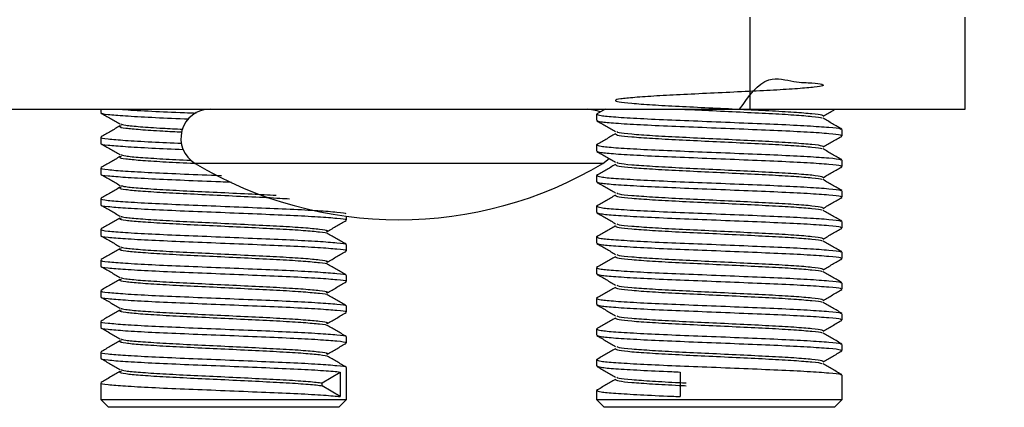
# Model space of a CAD drawing. Units: millimetres. Extents: x 5 to 292, y 5 to 205.
# Drawn here: x 114 to 117, y 73 to 74 of the extents above; entities that cross this region are included whole.
import ezdxf

# ---------------------------------------------------------------- set-up
doc = ezdxf.new("R2010")
doc.units = ezdxf.units.MM
doc.styles.add('SLDTEXTSTYLE0', font='TXT', dxfattribs={"width": 0.75})
doc.dimstyles.new('SLDDIMSTYLE0', dxfattribs={"dimtxt": 3.5, "dimasz": 3, "dimexe": 0, "dimexo": 0.0625, "dimgap": 0.875, "dimtad": 1, "dimdec": 0, "dimlfac": 10, "dimrnd": 1e-09, "dimzin": 12, "dimdsep": 46, "dimtxsty": 'SLDTEXTSTYLE0', "dimsah": 1, "dimcen": 0.09, "dimadec": 0, "dimazin": 3, "dimtfac": 1, "dimtdec": 0, "dimtofl": 0, "dimtmove": 0, "dimatfit": 3, "dimfxl": 1, "dimfrac": 2, "dimtolj": 1, "dimtzin": 12, "dimarcsym": 0})

# ---------------------------------------------------------------- blocks, each defined once
blk = doc.blocks.new('_D')
at = {"color": 7, "linetype": 'Continuous', "lineweight": 0}
for p, q in [((98.4872, 186.6767), (83.0195, 186.6767)), ((84.0195, 186.6767), (84.0195, 73.7715)), ((93.9605, 73.7715), (83.0195, 73.7715))]:
    blk.add_line(p, q, dxfattribs=at)
at = {"color": 7, "linetype": 'Continuous', "lineweight": 18}
for points in [[(84.0195, 186.6767), (83.5695, 183.6767), (84.4695, 183.6767)], [(84.0195, 73.7715), (84.4695, 76.7715), (83.5695, 76.7715)]]:
    blk.add_solid(points, dxfattribs=at)
at = {"color": 7, "linetype": 'Continuous', "lineweight": 18, "insert": (79.5078, 125.0519), "char_height": 3.5, "attachment_point": 1, "rotation": 90, "style": 'SLDTEXTSTYLE0'}
blk.add_mtext('1129', dxfattribs=at)

msp = doc.modelspace()

# ---------------------------------------------------------------- linework, layer by layer
at = {"color": 7, "linetype": 'Continuous', "lineweight": 25}
for p, q in [((116.0229, 73.9953), (116.0229, 73.6953)), ((116.7233, 73.6953), (116.7233, 73.9953)), ((105.4283, 73.6953), (116.0229, 73.6953)), ((113.9096, 73.6953), (113.9096, 73.684)), ((115.5512, 73.6953), (115.5233, 73.6792)), ((116.0229, 73.6953), (116.7233, 73.6953)), ((115.5233, 73.679), (115.5233, 73.659)), ((116.3233, 73.609), (116.3233, 73.629)), ((113.9096, 73.604), (113.9096, 73.584)), ((115.5233, 73.579), (115.5233, 73.559)), ((115.5442, 73.5188), (115.5641, 73.5347)), ((116.3233, 73.509), (116.3233, 73.529)), ((113.9096, 73.504), (113.9096, 73.484)), ((115.5233, 73.479), (115.5233, 73.459)), ((113.9096, 73.404), (113.9096, 73.384)), ((116.3233, 73.409), (116.3233, 73.429)), ((115.5233, 73.379), (115.5233, 73.359)), ((114.7096, 73.334), (114.7096, 73.3466)), ((113.9096, 73.304), (113.9096, 73.284)), ((116.3233, 73.309), (116.3233, 73.329)), ((115.5233, 73.279), (115.5233, 73.259)), ((114.7096, 73.234), (114.7096, 73.254)), ((116.3233, 73.209), (116.3233, 73.229)), ((113.9096, 73.204), (113.9096, 73.184)), ((115.5233, 73.179), (115.5233, 73.159)), ((114.7096, 73.134), (114.7096, 73.154)), ((116.3233, 73.109), (116.3233, 73.129)), ((113.9096, 73.104), (113.9096, 73.084)), ((115.5233, 73.079), (115.5233, 73.059)), ((114.7096, 73.034), (114.7096, 73.054)), ((116.3233, 73.009), (116.3233, 73.029)), ((113.9096, 73.004), (113.9096, 72.984)), ((114.7096, 72.934), (114.7096, 72.954)), ((115.5233, 72.979), (115.5233, 72.959)), ((116.3233, 72.909), (116.3233, 72.929)), ((113.9096, 72.904), (113.9096, 72.884)), ((114.7096, 72.7491), (114.7096, 72.854)), ((115.5233, 72.879), (115.5233, 72.859)), ((114.6306, 72.8037), (114.6888, 72.8391)), ((114.6888, 72.8391), (114.6888, 72.7591)), ((115.7958, 72.8391), (115.7958, 72.7591)), ((116.3233, 72.7491), (116.3233, 72.829)), ((113.9096, 72.804), (113.9096, 72.7491)), ((114.6306, 72.7945), (114.6306, 72.8037)), ((114.6888, 72.7591), (114.6306, 72.7945)), ((115.5233, 72.779), (115.5233, 72.7491)), ((113.9096, 72.7491), (113.9346, 72.7241)), ((113.9096, 72.7491), (114.1822, 72.7491)), ((114.1822, 72.7491), (114.7096, 72.7491)), ((114.6846, 72.7241), (114.7096, 72.7491)), ((115.5233, 72.7491), (115.5483, 72.7241)), ((115.5233, 72.7491), (116.3233, 72.7491)), ((116.2983, 72.7241), (116.3233, 72.7491)), ((114.1902, 72.7241), (113.9346, 72.7241)), ((114.6846, 72.7241), (114.1902, 72.7241)), ((116.2983, 72.7241), (115.5483, 72.7241))]:
    msp.add_line(p, q, dxfattribs=at)
at = {"color": 8, "linetype": 'Continuous', "lineweight": 25}
msp.add_line((115.5442, 73.5188), (114.2166, 73.5188), dxfattribs=at)
at = {"color": 7, "linetype": 'Continuous', "lineweight": 25, "flags": 128}
msp.add_lwpolyline([(115.5349, 73.6867), (115.5258, 73.6903), (115.4954, 73.6953)], dxfattribs=at)
at = {"color": 7, "linetype": 'Continuous', "lineweight": 25}
for centre, radius, start, end in [((114.2654, 73.6003), 0.095, 90, 239.096), ((114.8804, 74.6277), 1.2924, 239.096, 300.904)]:
    msp.add_arc(centre, radius, start, end, dxfattribs=at)
for points, knots in [([(115.9894, 73.6953), (116.019, 73.7375), (116.0701, 73.8103), (116.1708, 73.7814), (116.2285, 73.7821), (116.2618, 73.7761), (116.2644, 73.7716), (116.2367, 73.7667), (116.1812, 73.7621), (116.103, 73.7571), (116.0085, 73.7526), (115.9066, 73.7477), (115.8063, 73.7428), (115.7161, 73.7383), (115.6445, 73.7333), (115.5976, 73.7287), (115.5797, 73.724), (115.5924, 73.719), (115.6346, 73.7145), (115.7022, 73.7096), (115.7896, 73.7047), (115.889, 73.7002), (115.9911, 73.6952), (116.0874, 73.6906), (116.1693, 73.6859), (116.2284, 73.6809), (116.262, 73.6766), (116.2599, 73.6736), (116.2589, 73.6721)], [0, 0, 0, 0, 0.052444, 0.090547, 0.128977, 0.166576, 0.205004, 0.243113, 0.280904, 0.319415, 0.357104, 0.39534, 0.433691, 0.471311, 0.509792, 0.547934, 0.58588, 0.624363, 0.661985, 0.700332, 0.738573, 0.776258, 0.814768, 0.852565, 0.890668, 0.929099, 0.966698, 1, 1, 1, 1]), ([(113.9707, 73.6953), (113.9767, 73.6948), (114.0008, 73.6927), (114.0738, 73.6888), (114.1552, 73.6852), (114.2078, 73.6831), (114.2207, 73.6825)], [0, 0, 0, 0, 0.126561, 0.50367, 0.877452, 1, 1, 1, 1]), ([(115.7997, 73.6953), (115.8291, 73.6939), (115.8911, 73.691), (115.9912, 73.6861), (116.0873, 73.6815), (116.1696, 73.6768), (116.2276, 73.6718), (116.2577, 73.6684), (116.2575, 73.6663), (116.2574, 73.6658)], [0, 0, 0, 0, 0.146351, 0.308813, 0.468263, 0.629006, 0.791129, 0.949747, 1, 1, 1, 1]), ([(116.2607, 73.6721), (116.271, 73.6781), (116.2843, 73.6858), (116.2976, 73.6935), (116.3007, 73.6953)], [0, 0, 0, 0, 0.7697832, 1, 1, 1, 1]), ([(113.9121, 73.684), (113.9113, 73.6837), (113.9057, 73.6818), (113.93, 73.6783), (113.985, 73.6738), (114.0728, 73.6688), (114.1472, 73.6655), (114.191, 73.6637), (114.1954, 73.6636)], [0, 0, 0, 0, 0.037524, 0.272824, 0.503642, 0.739745, 0.973765, 1, 1, 1, 1]), ([(113.9106, 73.6828), (113.9209, 73.6769), (113.9414, 73.665), (113.962, 73.6531), (113.9722, 73.6471)], [0, 0, 0, 0, 0.500097, 1, 1, 1, 1]), ([(115.5243, 73.6578), (115.5345, 73.6519), (115.555, 73.64), (115.5755, 73.6282), (115.5857, 73.6222)], [0, 0, 0, 0, 0.500046, 1, 1, 1, 1]), ([(115.5247, 73.679), (115.5271, 73.6775), (115.532, 73.6743), (115.5827, 73.6699), (115.662, 73.665), (115.7654, 73.6602), (115.8828, 73.6557), (116.0034, 73.6507), (116.1171, 73.6461), (116.2141, 73.6413), (116.2834, 73.6363), (116.3208, 73.6325), (116.3194, 73.6299), (116.3189, 73.629)], [0, 0, 0, 0, 0.087867, 0.1819, 0.277744, 0.373323, 0.467516, 0.563769, 0.658239, 0.753475, 0.849527, 0.943505, 1, 1, 1, 1]), ([(115.5247, 73.659), (115.5271, 73.6575), (115.532, 73.6543), (115.5827, 73.6499), (115.662, 73.645), (115.7654, 73.6402), (115.8828, 73.6357), (116.0034, 73.6307), (116.1171, 73.6261), (116.214, 73.6213), (116.2837, 73.6164), (116.3229, 73.6121), (116.3207, 73.6092), (116.3196, 73.6078)], [0, 0, 0, 0, 0.08593, 0.17789, 0.271621, 0.365094, 0.45721, 0.551341, 0.643729, 0.736866, 0.830801, 0.922707, 1, 1, 1, 1]), ([(116.3222, 73.6301), (116.312, 73.6361), (116.2915, 73.648), (116.2709, 73.6598), (116.2607, 73.6658)], [0, 0, 0, 0, 0.500084, 1, 1, 1, 1]), ([(113.9722, 73.6408), (113.962, 73.6348), (113.9415, 73.623), (113.9209, 73.6111), (113.9107, 73.6051)], [0, 0, 0, 0, 0.499916, 1, 1, 1, 1]), ([(113.9759, 73.6407), (113.9738, 73.64), (113.967, 73.6377), (113.9875, 73.6337), (114.0354, 73.6292), (114.1003, 73.6247), (114.153, 73.6221), (114.1745, 73.621)], [0, 0, 0, 0, 0.105404, 0.348674, 0.587305, 0.831406, 1, 1, 1, 1]), ([(113.9735, 73.6472), (113.9777, 73.6458), (113.9865, 73.6427), (114.0362, 73.6383), (114.1006, 73.6338), (114.1539, 73.6311), (114.176, 73.63)], [0, 0, 0, 0, 0.2499357, 0.5230112, 0.8023466, 1, 1, 1, 1]), ([(113.9121, 73.604), (113.9113, 73.6037), (113.9057, 73.6018), (113.9299, 73.5983), (113.9853, 73.5938), (114.0692, 73.5889), (114.1399, 73.5859), (114.1735, 73.5845)], [0, 0, 0, 0, 0.039308, 0.285798, 0.527594, 0.774925, 1, 1, 1, 1]), ([(115.5848, 73.6148), (115.5745, 73.6088), (115.554, 73.597), (115.5336, 73.5851), (115.5233, 73.5792)], [0, 0, 0, 0, 0.499976, 1, 1, 1, 1]), ([(115.585, 73.6148), (115.587, 73.6131), (115.5912, 73.6099), (115.6349, 73.6054), (115.7021, 73.6005), (115.7897, 73.5956), (115.889, 73.5911), (115.9911, 73.5861), (116.0873, 73.5815), (116.1696, 73.5768), (116.2276, 73.5718), (116.2577, 73.5684), (116.2575, 73.5663), (116.2574, 73.5658)], [0, 0, 0, 0, 0.096898, 0.192808, 0.290568, 0.388058, 0.484131, 0.582309, 0.678666, 0.775805, 0.873777, 0.969632, 1, 1, 1, 1]), ([(115.5891, 73.6223), (115.5908, 73.6212), (115.5949, 73.6185), (115.6353, 73.6145), (115.702, 73.6096), (115.7897, 73.6047), (115.889, 73.6002), (115.9911, 73.5952), (116.0874, 73.5906), (116.1693, 73.5859), (116.2284, 73.5809), (116.262, 73.5766), (116.2599, 73.5736), (116.2589, 73.5721)], [0, 0, 0, 0, 0.063335, 0.157145, 0.252765, 0.34812, 0.44209, 0.538118, 0.632365, 0.727377, 0.823204, 0.91696, 1, 1, 1, 1]), ([(116.2607, 73.5721), (116.271, 73.5781), (116.2915, 73.59), (116.312, 73.6019), (116.3223, 73.6078)], [0, 0, 0, 0, 0.499903, 1, 1, 1, 1]), ([(113.9121, 73.584), (113.9113, 73.5837), (113.9057, 73.5818), (113.9299, 73.5783), (113.9853, 73.5738), (114.0706, 73.5688), (114.143, 73.5658), (114.1783, 73.5643)], [0, 0, 0, 0, 0.038879, 0.282679, 0.521836, 0.766468, 1, 1, 1, 1]), ([(113.9106, 73.5828), (113.9209, 73.5769), (113.9414, 73.565), (113.962, 73.5531), (113.9722, 73.5471)], [0, 0, 0, 0, 0.500097, 1, 1, 1, 1]), ([(115.5247, 73.579), (115.5271, 73.5775), (115.532, 73.5743), (115.5827, 73.5699), (115.662, 73.565), (115.7654, 73.5602), (115.8828, 73.5557), (116.0034, 73.5507), (116.1171, 73.5461), (116.2141, 73.5413), (116.2834, 73.5363), (116.3208, 73.5325), (116.3194, 73.5299), (116.3189, 73.529)], [0, 0, 0, 0, 0.087867, 0.1819, 0.277744, 0.373323, 0.467516, 0.563769, 0.658239, 0.753475, 0.849527, 0.943505, 1, 1, 1, 1]), ([(115.5247, 73.559), (115.5271, 73.5575), (115.532, 73.5543), (115.5827, 73.5499), (115.662, 73.545), (115.7654, 73.5402), (115.8828, 73.5357), (116.0034, 73.5307), (116.1171, 73.5261), (116.2141, 73.5213), (116.2834, 73.5163), (116.3208, 73.5125), (116.3194, 73.5099), (116.3189, 73.509)], [0, 0, 0, 0, 0.087867, 0.1819, 0.277744, 0.373323, 0.467516, 0.563769, 0.658239, 0.753475, 0.849527, 0.943505, 1, 1, 1, 1]), ([(116.3222, 73.5301), (116.312, 73.5361), (116.2915, 73.548), (116.2709, 73.5598), (116.2607, 73.5658)], [0, 0, 0, 0, 0.500084, 1, 1, 1, 1]), ([(113.9722, 73.5408), (113.962, 73.5348), (113.9415, 73.523), (113.9209, 73.5111), (113.9107, 73.5051)], [0, 0, 0, 0, 0.4999162, 1, 1, 1, 1]), ([(113.9759, 73.5407), (113.9738, 73.54), (113.967, 73.5377), (113.9876, 73.5337), (114.035, 73.5292), (114.1091, 73.5242), (114.1741, 73.5209), (114.2133, 73.519), (114.2191, 73.5187)], [0, 0, 0, 0, 0.094483, 0.3125471, 0.5264526, 0.7452616, 0.9621365, 1, 1, 1, 1]), ([(113.9735, 73.5472), (113.9777, 73.5458), (113.9866, 73.5427), (114.0358, 73.5383), (114.109, 73.5333), (114.1693, 73.5302), (114.2032, 73.5286), (114.204, 73.5285)], [0, 0, 0, 0, 0.230269, 0.481857, 0.739212, 0.994292, 1, 1, 1, 1]), ([(115.5243, 73.5578), (115.5345, 73.5519), (115.555, 73.54), (115.5755, 73.5282), (115.5857, 73.5222)], [0, 0, 0, 0, 0.500046, 1, 1, 1, 1]), ([(113.9121, 73.504), (113.9113, 73.5037), (113.9057, 73.5018), (113.93, 73.4983), (113.9851, 73.4938), (114.0724, 73.4888), (114.1799, 73.4841), (114.2612, 73.481), (114.3018, 73.4793), (114.3031, 73.4792)], [0, 0, 0, 0, 0.030896, 0.224635, 0.414684, 0.609083, 0.801768, 0.993463, 1, 1, 1, 1]), ([(115.5848, 73.5148), (115.5745, 73.5088), (115.554, 73.497), (115.5336, 73.4851), (115.5233, 73.4792)], [0, 0, 0, 0, 0.499976, 1, 1, 1, 1]), ([(115.585, 73.5148), (115.587, 73.5131), (115.5912, 73.5099), (115.6349, 73.5054), (115.7021, 73.5005), (115.7897, 73.4956), (115.889, 73.4911), (115.9911, 73.4861), (116.0873, 73.4815), (116.1696, 73.4768), (116.2276, 73.4718), (116.2577, 73.4684), (116.2575, 73.4663), (116.2574, 73.4658)], [0, 0, 0, 0, 0.096898, 0.192808, 0.290568, 0.388058, 0.484131, 0.582309, 0.678666, 0.775805, 0.873777, 0.969632, 1, 1, 1, 1]), ([(115.5891, 73.5223), (115.5908, 73.5212), (115.5949, 73.5185), (115.6353, 73.5145), (115.702, 73.5096), (115.7897, 73.5047), (115.889, 73.5002), (115.9911, 73.4952), (116.0874, 73.4906), (116.1693, 73.4859), (116.2284, 73.4809), (116.262, 73.4766), (116.2599, 73.4736), (116.2589, 73.4721)], [0, 0, 0, 0, 0.063335, 0.157145, 0.252765, 0.34812, 0.44209, 0.538118, 0.632365, 0.727377, 0.823204, 0.91696, 1, 1, 1, 1]), ([(116.2607, 73.4721), (116.271, 73.4781), (116.2915, 73.49), (116.312, 73.5019), (116.3223, 73.5078)], [0, 0, 0, 0, 0.499903, 1, 1, 1, 1]), ([(113.9121, 73.484), (113.9113, 73.4837), (113.9057, 73.4818), (113.93, 73.4783), (113.9851, 73.4738), (114.0723, 73.4688), (114.1799, 73.4641), (114.2718, 73.4605), (114.3229, 73.4584), (114.3347, 73.4579)], [0, 0, 0, 0, 0.029387, 0.213665, 0.394433, 0.579339, 0.762614, 0.944948, 1, 1, 1, 1]), ([(113.9106, 73.4828), (113.9209, 73.4769), (113.9414, 73.465), (113.962, 73.4531), (113.9722, 73.4471)], [0, 0, 0, 0, 0.500097, 1, 1, 1, 1]), ([(115.5247, 73.479), (115.5271, 73.4775), (115.532, 73.4743), (115.5827, 73.4699), (115.662, 73.465), (115.7654, 73.4602), (115.8828, 73.4557), (116.0034, 73.4507), (116.1171, 73.4461), (116.2141, 73.4413), (116.2834, 73.4363), (116.3208, 73.4325), (116.3194, 73.4299), (116.3189, 73.429)], [0, 0, 0, 0, 0.0878667, 0.1818996, 0.277744, 0.3733233, 0.4675161, 0.5637688, 0.6582394, 0.7534752, 0.8495275, 0.9435055, 1, 1, 1, 1]), ([(116.3222, 73.4301), (116.312, 73.4361), (116.2915, 73.448), (116.2709, 73.4598), (116.2607, 73.4658)], [0, 0, 0, 0, 0.500084, 1, 1, 1, 1]), ([(113.9722, 73.4408), (113.962, 73.4348), (113.9415, 73.423), (113.9209, 73.4111), (113.9107, 73.4051)], [0, 0, 0, 0, 0.4999162, 1, 1, 1, 1]), ([(113.9759, 73.4407), (113.9738, 73.44), (113.967, 73.4377), (113.9876, 73.4337), (114.0351, 73.4292), (114.1087, 73.4242), (114.1999, 73.4196), (114.3013, 73.4149), (114.4018, 73.4099), (114.4797, 73.4063), (114.514, 73.404), (114.5242, 73.4033)], [0, 0, 0, 0, 0.055557, 0.183782, 0.309562, 0.438225, 0.56575, 0.69262, 0.821289, 0.947074, 1, 1, 1, 1]), ([(113.9735, 73.4472), (113.9777, 73.4458), (113.9866, 73.4427), (114.0359, 73.4383), (114.1085, 73.4333), (114.2001, 73.4287), (114.3008, 73.424), (114.399, 73.4192), (114.4552, 73.4164), (114.481, 73.415)], [0, 0, 0, 0, 0.133536, 0.279436, 0.42868, 0.576605, 0.72377, 0.873021, 1, 1, 1, 1]), ([(115.5243, 73.4578), (115.5345, 73.4519), (115.555, 73.44), (115.5755, 73.4282), (115.5857, 73.4222)], [0, 0, 0, 0, 0.500046, 1, 1, 1, 1]), ([(115.5247, 73.459), (115.5271, 73.4575), (115.532, 73.4543), (115.5827, 73.4499), (115.662, 73.445), (115.7654, 73.4402), (115.8828, 73.4357), (116.0034, 73.4307), (116.1171, 73.4261), (116.2141, 73.4213), (116.2834, 73.4163), (116.3208, 73.4125), (116.3194, 73.4099), (116.3189, 73.409)], [0, 0, 0, 0, 0.0878667, 0.1818996, 0.277744, 0.3733233, 0.4675161, 0.5637688, 0.6582394, 0.7534752, 0.8495275, 0.9435055, 1, 1, 1, 1]), ([(113.9121, 73.404), (113.9113, 73.4037), (113.9057, 73.4018), (113.93, 73.3983), (113.9851, 73.3938), (114.0723, 73.3888), (114.1801, 73.3841), (114.2995, 73.3794), (114.4194, 73.3744), (114.5296, 73.3699), (114.6212, 73.365), (114.6813, 73.3602), (114.7099, 73.3571), (114.7072, 73.3553), (114.707, 73.3551)], [0, 0, 0, 0, 0.015649, 0.113779, 0.21004, 0.308504, 0.4061, 0.503195, 0.601664, 0.697929, 0.796049, 0.893898, 0.990327, 1, 1, 1, 1]), ([(115.5848, 73.4148), (115.5745, 73.4088), (115.554, 73.397), (115.5336, 73.3851), (115.5233, 73.3792)], [0, 0, 0, 0, 0.4999764, 1, 1, 1, 1]), ([(115.585, 73.4148), (115.587, 73.4131), (115.5912, 73.4099), (115.6349, 73.4054), (115.7021, 73.4005), (115.7897, 73.3956), (115.889, 73.3911), (115.9911, 73.3861), (116.0873, 73.3815), (116.1696, 73.3768), (116.2276, 73.3718), (116.2577, 73.3684), (116.2575, 73.3663), (116.2574, 73.3658)], [0, 0, 0, 0, 0.096898, 0.192808, 0.290568, 0.388058, 0.484131, 0.582309, 0.678666, 0.775805, 0.873777, 0.969632, 1, 1, 1, 1]), ([(115.5891, 73.4223), (115.5908, 73.4212), (115.5949, 73.4185), (115.6353, 73.4145), (115.702, 73.4096), (115.7897, 73.4047), (115.889, 73.4002), (115.9911, 73.3952), (116.0874, 73.3906), (116.1693, 73.3859), (116.2284, 73.3809), (116.262, 73.3766), (116.2599, 73.3736), (116.2589, 73.3721)], [0, 0, 0, 0, 0.063335, 0.157145, 0.252765, 0.34812, 0.44209, 0.538118, 0.632365, 0.727377, 0.823204, 0.91696, 1, 1, 1, 1]), ([(116.2607, 73.3721), (116.271, 73.3781), (116.2915, 73.39), (116.312, 73.4019), (116.3223, 73.4078)], [0, 0, 0, 0, 0.499903, 1, 1, 1, 1]), ([(113.9121, 73.384), (113.9113, 73.3837), (113.9057, 73.3818), (113.93, 73.3783), (113.9851, 73.3738), (114.0723, 73.3688), (114.1801, 73.3641), (114.2995, 73.3594), (114.4194, 73.3544), (114.5297, 73.3499), (114.621, 73.345), (114.6821, 73.3402), (114.7111, 73.3367), (114.7067, 73.3345), (114.7056, 73.334)], [0, 0, 0, 0, 0.015289, 0.111162, 0.20521, 0.30141, 0.396762, 0.491624, 0.587829, 0.68188, 0.777744, 0.873343, 0.967554, 1, 1, 1, 1]), ([(113.9106, 73.3828), (113.9209, 73.3769), (113.9414, 73.365), (113.962, 73.3531), (113.9722, 73.3471)], [0, 0, 0, 0, 0.500097, 1, 1, 1, 1]), ([(115.5247, 73.379), (115.5271, 73.3775), (115.532, 73.3743), (115.5827, 73.3699), (115.662, 73.365), (115.7654, 73.3602), (115.8828, 73.3557), (116.0034, 73.3507), (116.1171, 73.3461), (116.2141, 73.3413), (116.2834, 73.3363), (116.3208, 73.3325), (116.3194, 73.3299), (116.3189, 73.329)], [0, 0, 0, 0, 0.087867, 0.1819, 0.277744, 0.373323, 0.467516, 0.563769, 0.658239, 0.753475, 0.849527, 0.943505, 1, 1, 1, 1]), ([(113.9722, 73.3408), (113.962, 73.3348), (113.9415, 73.323), (113.9209, 73.3111), (113.9107, 73.3051)], [0, 0, 0, 0, 0.499916, 1, 1, 1, 1]), ([(113.9759, 73.3407), (113.9738, 73.34), (113.967, 73.3377), (113.9876, 73.3337), (114.0351, 73.3292), (114.1087, 73.3242), (114.2, 73.3196), (114.3011, 73.3149), (114.4026, 73.3099), (114.4959, 73.3054), (114.5734, 73.3005), (114.6241, 73.2956), (114.6483, 73.2926), (114.6463, 73.2909), (114.6462, 73.2908)], [0, 0, 0, 0, 0.041576, 0.137531, 0.231657, 0.32794, 0.423372, 0.518314, 0.614602, 0.708732, 0.804677, 0.900357, 0.994648, 1, 1, 1, 1]), ([(113.9735, 73.3472), (113.9777, 73.3458), (113.9866, 73.3427), (114.0359, 73.3383), (114.1085, 73.3333), (114.2, 73.3287), (114.3011, 73.324), (114.4026, 73.319), (114.496, 73.3145), (114.5731, 73.3096), (114.6254, 73.3047), (114.6508, 73.3008), (114.6455, 73.2982), (114.6434, 73.2972)], [0, 0, 0, 0, 0.085967, 0.179893, 0.275972, 0.371202, 0.465942, 0.562026, 0.655956, 0.751698, 0.847175, 0.941266, 1, 1, 1, 1]), ([(115.5243, 73.3578), (115.5345, 73.3519), (115.555, 73.34), (115.5755, 73.3282), (115.5857, 73.3222)], [0, 0, 0, 0, 0.500046, 1, 1, 1, 1]), ([(115.5247, 73.359), (115.5271, 73.3575), (115.532, 73.3543), (115.5827, 73.3499), (115.662, 73.345), (115.7654, 73.3402), (115.8828, 73.3357), (116.0034, 73.3307), (116.1171, 73.3261), (116.2141, 73.3213), (116.2834, 73.3163), (116.3208, 73.3125), (116.3194, 73.3099), (116.3189, 73.309)], [0, 0, 0, 0, 0.087867, 0.1819, 0.277744, 0.373323, 0.467516, 0.563769, 0.658239, 0.753475, 0.849527, 0.943505, 1, 1, 1, 1]), ([(116.3222, 73.3301), (116.312, 73.3361), (116.2915, 73.348), (116.2709, 73.3598), (116.2607, 73.3658)], [0, 0, 0, 0, 0.5000838, 1, 1, 1, 1]), ([(113.9121, 73.304), (113.9113, 73.3037), (113.9057, 73.3018), (113.93, 73.2983), (113.9851, 73.2938), (114.0723, 73.2888), (114.1801, 73.2841), (114.2995, 73.2794), (114.4194, 73.2744), (114.5296, 73.2699), (114.6212, 73.265), (114.6813, 73.2602), (114.7099, 73.2571), (114.7072, 73.2553), (114.707, 73.2551)], [0, 0, 0, 0, 0.0156489, 0.1137788, 0.2100397, 0.3085044, 0.4061004, 0.503195, 0.601664, 0.6979294, 0.7960494, 0.8938979, 0.9903271, 1, 1, 1, 1]), ([(114.6471, 73.2971), (114.6573, 73.3031), (114.6778, 73.315), (114.6984, 73.3269), (114.7086, 73.3328)], [0, 0, 0, 0, 0.499903, 1, 1, 1, 1]), ([(115.5848, 73.3148), (115.5745, 73.3088), (115.554, 73.297), (115.5336, 73.2851), (115.5233, 73.2792)], [0, 0, 0, 0, 0.499976, 1, 1, 1, 1]), ([(115.585, 73.3148), (115.587, 73.3131), (115.5912, 73.3099), (115.6349, 73.3054), (115.7021, 73.3005), (115.7897, 73.2956), (115.889, 73.2911), (115.9911, 73.2861), (116.0873, 73.2815), (116.1696, 73.2768), (116.2276, 73.2718), (116.2577, 73.2684), (116.2575, 73.2663), (116.2574, 73.2658)], [0, 0, 0, 0, 0.096898, 0.192808, 0.290568, 0.388058, 0.484131, 0.582309, 0.678666, 0.775805, 0.873777, 0.969632, 1, 1, 1, 1]), ([(115.5891, 73.3223), (115.5908, 73.3212), (115.5949, 73.3185), (115.6353, 73.3145), (115.702, 73.3096), (115.7897, 73.3047), (115.889, 73.3002), (115.9911, 73.2952), (116.0874, 73.2906), (116.1693, 73.2859), (116.2284, 73.2809), (116.262, 73.2766), (116.2599, 73.2736), (116.2589, 73.2721)], [0, 0, 0, 0, 0.063335, 0.157145, 0.252765, 0.34812, 0.44209, 0.538118, 0.632365, 0.727377, 0.823204, 0.91696, 1, 1, 1, 1]), ([(116.2607, 73.2721), (116.271, 73.2781), (116.2915, 73.29), (116.312, 73.3019), (116.3223, 73.3078)], [0, 0, 0, 0, 0.499903, 1, 1, 1, 1]), ([(113.9121, 73.284), (113.9113, 73.2837), (113.9057, 73.2818), (113.93, 73.2783), (113.9851, 73.2738), (114.0723, 73.2688), (114.1801, 73.2641), (114.2995, 73.2594), (114.4194, 73.2544), (114.5297, 73.2499), (114.621, 73.245), (114.6821, 73.2402), (114.7111, 73.2367), (114.7067, 73.2345), (114.7056, 73.234)], [0, 0, 0, 0, 0.015289, 0.111162, 0.20521, 0.30141, 0.396762, 0.491624, 0.587829, 0.68188, 0.777744, 0.873343, 0.967554, 1, 1, 1, 1]), ([(113.9106, 73.2828), (113.9209, 73.2769), (113.9414, 73.265), (113.962, 73.2531), (113.9722, 73.2471)], [0, 0, 0, 0, 0.500097, 1, 1, 1, 1]), ([(114.7086, 73.2551), (114.6983, 73.2611), (114.6778, 73.273), (114.6573, 73.2848), (114.647, 73.2908)], [0, 0, 0, 0, 0.500084, 1, 1, 1, 1]), ([(115.5247, 73.279), (115.5271, 73.2775), (115.532, 73.2743), (115.5827, 73.2699), (115.662, 73.265), (115.7654, 73.2602), (115.8828, 73.2557), (116.0034, 73.2507), (116.1171, 73.2461), (116.2141, 73.2413), (116.2834, 73.2363), (116.3208, 73.2325), (116.3194, 73.2299), (116.3189, 73.229)], [0, 0, 0, 0, 0.087867, 0.1819, 0.277744, 0.373323, 0.467516, 0.563769, 0.658239, 0.753475, 0.849527, 0.943505, 1, 1, 1, 1]), ([(113.9722, 73.2408), (113.962, 73.2348), (113.9415, 73.223), (113.9209, 73.2111), (113.9107, 73.2051)], [0, 0, 0, 0, 0.4999162, 1, 1, 1, 1]), ([(113.9759, 73.2407), (113.9738, 73.24), (113.967, 73.2377), (113.9876, 73.2337), (114.0351, 73.2292), (114.1087, 73.2242), (114.2, 73.2196), (114.3011, 73.2149), (114.4026, 73.2099), (114.4959, 73.2054), (114.5734, 73.2005), (114.6241, 73.1956), (114.6483, 73.1926), (114.6463, 73.1909), (114.6462, 73.1908)], [0, 0, 0, 0, 0.041576, 0.137531, 0.231657, 0.32794, 0.423372, 0.518314, 0.614602, 0.708732, 0.804677, 0.900357, 0.994648, 1, 1, 1, 1]), ([(113.9735, 73.2472), (113.9777, 73.2458), (113.9866, 73.2427), (114.0359, 73.2383), (114.1085, 73.2333), (114.2, 73.2287), (114.3011, 73.224), (114.4026, 73.219), (114.496, 73.2145), (114.5731, 73.2096), (114.6254, 73.2047), (114.6508, 73.2008), (114.6455, 73.1982), (114.6434, 73.1972)], [0, 0, 0, 0, 0.0859669, 0.1798929, 0.275972, 0.3712018, 0.4659423, 0.5620256, 0.655956, 0.7516983, 0.8471754, 0.9412658, 1, 1, 1, 1]), ([(115.5243, 73.2578), (115.5345, 73.2519), (115.555, 73.24), (115.5755, 73.2282), (115.5857, 73.2222)], [0, 0, 0, 0, 0.500046, 1, 1, 1, 1]), ([(115.5247, 73.259), (115.5271, 73.2575), (115.532, 73.2543), (115.5827, 73.2499), (115.662, 73.245), (115.7654, 73.2402), (115.8828, 73.2357), (116.0034, 73.2307), (116.1171, 73.2261), (116.2141, 73.2213), (116.2834, 73.2163), (116.3208, 73.2125), (116.3194, 73.2099), (116.3189, 73.209)], [0, 0, 0, 0, 0.0878667, 0.1818996, 0.277744, 0.3733233, 0.4675161, 0.5637688, 0.6582394, 0.7534752, 0.8495275, 0.9435055, 1, 1, 1, 1]), ([(116.3222, 73.2301), (116.312, 73.2361), (116.2915, 73.248), (116.2709, 73.2598), (116.2607, 73.2658)], [0, 0, 0, 0, 0.500084, 1, 1, 1, 1]), ([(114.6471, 73.1971), (114.6573, 73.2031), (114.6778, 73.215), (114.6984, 73.2269), (114.7086, 73.2328)], [0, 0, 0, 0, 0.499903, 1, 1, 1, 1]), ([(115.5848, 73.2148), (115.5745, 73.2088), (115.554, 73.197), (115.5336, 73.1851), (115.5233, 73.1792)], [0, 0, 0, 0, 0.499976, 1, 1, 1, 1]), ([(115.585, 73.2148), (115.587, 73.2131), (115.5912, 73.2099), (115.6349, 73.2054), (115.7021, 73.2005), (115.7897, 73.1956), (115.889, 73.1911), (115.9911, 73.1861), (116.0873, 73.1815), (116.1696, 73.1768), (116.2276, 73.1718), (116.2577, 73.1684), (116.2575, 73.1663), (116.2574, 73.1658)], [0, 0, 0, 0, 0.096898, 0.192808, 0.290568, 0.388058, 0.484131, 0.582309, 0.678666, 0.775805, 0.873777, 0.969632, 1, 1, 1, 1]), ([(115.5891, 73.2223), (115.5908, 73.2212), (115.5949, 73.2185), (115.6353, 73.2145), (115.702, 73.2096), (115.7897, 73.2047), (115.889, 73.2002), (115.9911, 73.1952), (116.0874, 73.1906), (116.1693, 73.1859), (116.2284, 73.1809), (116.262, 73.1766), (116.2599, 73.1736), (116.2589, 73.1721)], [0, 0, 0, 0, 0.063335, 0.157145, 0.252765, 0.34812, 0.44209, 0.538118, 0.632365, 0.727377, 0.823204, 0.91696, 1, 1, 1, 1]), ([(116.2607, 73.1721), (116.271, 73.1781), (116.2915, 73.19), (116.312, 73.2019), (116.3223, 73.2078)], [0, 0, 0, 0, 0.499903, 1, 1, 1, 1]), ([(113.9121, 73.204), (113.9113, 73.2037), (113.9057, 73.2018), (113.93, 73.1983), (113.9851, 73.1938), (114.0723, 73.1888), (114.1801, 73.1841), (114.2995, 73.1794), (114.4194, 73.1744), (114.5296, 73.1699), (114.6212, 73.165), (114.6813, 73.1602), (114.7099, 73.1571), (114.7072, 73.1553), (114.707, 73.1551)], [0, 0, 0, 0, 0.0156489, 0.1137788, 0.2100397, 0.3085044, 0.4061004, 0.503195, 0.601664, 0.6979294, 0.7960494, 0.8938979, 0.9903271, 1, 1, 1, 1]), ([(113.9121, 73.184), (113.9113, 73.1837), (113.9057, 73.1818), (113.93, 73.1783), (113.9851, 73.1738), (114.0723, 73.1688), (114.1801, 73.1641), (114.2995, 73.1594), (114.4194, 73.1544), (114.5297, 73.1499), (114.621, 73.145), (114.6821, 73.1402), (114.7111, 73.1367), (114.7067, 73.1345), (114.7056, 73.134)], [0, 0, 0, 0, 0.015289, 0.111162, 0.20521, 0.30141, 0.396762, 0.491624, 0.587829, 0.68188, 0.777744, 0.873343, 0.967554, 1, 1, 1, 1]), ([(113.9106, 73.1828), (113.9209, 73.1769), (113.9414, 73.165), (113.962, 73.1531), (113.9722, 73.1471)], [0, 0, 0, 0, 0.500097, 1, 1, 1, 1]), ([(114.7086, 73.1551), (114.6983, 73.1611), (114.6778, 73.173), (114.6573, 73.1848), (114.647, 73.1908)], [0, 0, 0, 0, 0.500084, 1, 1, 1, 1]), ([(115.5247, 73.179), (115.5271, 73.1775), (115.532, 73.1743), (115.5827, 73.1699), (115.662, 73.165), (115.7654, 73.1602), (115.8828, 73.1557), (116.0034, 73.1507), (116.1171, 73.1461), (116.2141, 73.1413), (116.2834, 73.1363), (116.3208, 73.1325), (116.3194, 73.1299), (116.3189, 73.129)], [0, 0, 0, 0, 0.087867, 0.1819, 0.277744, 0.373323, 0.467516, 0.563769, 0.658239, 0.753475, 0.849527, 0.943505, 1, 1, 1, 1]), ([(113.9735, 73.1472), (113.9777, 73.1458), (113.9866, 73.1427), (114.0359, 73.1383), (114.1085, 73.1333), (114.2, 73.1287), (114.3011, 73.124), (114.4026, 73.119), (114.496, 73.1145), (114.5731, 73.1096), (114.6254, 73.1047), (114.6508, 73.1008), (114.6455, 73.0982), (114.6434, 73.0972)], [0, 0, 0, 0, 0.085967, 0.179893, 0.275972, 0.371202, 0.465942, 0.562026, 0.655956, 0.751698, 0.847175, 0.941266, 1, 1, 1, 1]), ([(115.5243, 73.1578), (115.5345, 73.1519), (115.555, 73.14), (115.5755, 73.1282), (115.5857, 73.1222)], [0, 0, 0, 0, 0.500046, 1, 1, 1, 1]), ([(115.5247, 73.159), (115.5271, 73.1575), (115.532, 73.1543), (115.5827, 73.1499), (115.662, 73.145), (115.7654, 73.1402), (115.8828, 73.1357), (116.0034, 73.1307), (116.1171, 73.1261), (116.2141, 73.1213), (116.2834, 73.1163), (116.3208, 73.1125), (116.3194, 73.1099), (116.3189, 73.109)], [0, 0, 0, 0, 0.087867, 0.1819, 0.277744, 0.373323, 0.467516, 0.563769, 0.658239, 0.753475, 0.849527, 0.943505, 1, 1, 1, 1]), ([(116.3222, 73.1301), (116.312, 73.1361), (116.2915, 73.148), (116.2709, 73.1598), (116.2607, 73.1658)], [0, 0, 0, 0, 0.500084, 1, 1, 1, 1]), ([(113.9722, 73.1408), (113.962, 73.1348), (113.9415, 73.123), (113.9209, 73.1111), (113.9107, 73.1051)], [0, 0, 0, 0, 0.499916, 1, 1, 1, 1]), ([(113.9759, 73.1407), (113.9738, 73.14), (113.967, 73.1377), (113.9876, 73.1337), (114.0351, 73.1292), (114.1087, 73.1242), (114.2, 73.1196), (114.3011, 73.1149), (114.4026, 73.1099), (114.4959, 73.1054), (114.5734, 73.1005), (114.6241, 73.0956), (114.6483, 73.0926), (114.6463, 73.0909), (114.6462, 73.0908)], [0, 0, 0, 0, 0.0415757, 0.1375311, 0.2316567, 0.32794, 0.4233722, 0.518314, 0.6146015, 0.7087315, 0.8046773, 0.9003573, 0.9946476, 1, 1, 1, 1]), ([(114.6471, 73.0971), (114.6573, 73.1031), (114.6778, 73.115), (114.6984, 73.1269), (114.7086, 73.1328)], [0, 0, 0, 0, 0.499903, 1, 1, 1, 1]), ([(115.5848, 73.1148), (115.5745, 73.1088), (115.554, 73.097), (115.5336, 73.0851), (115.5233, 73.0792)], [0, 0, 0, 0, 0.4999764, 1, 1, 1, 1]), ([(115.585, 73.1148), (115.587, 73.1131), (115.5912, 73.1099), (115.6349, 73.1054), (115.7021, 73.1005), (115.7897, 73.0956), (115.889, 73.0911), (115.9911, 73.0861), (116.0873, 73.0815), (116.1696, 73.0768), (116.2276, 73.0718), (116.2577, 73.0684), (116.2575, 73.0663), (116.2574, 73.0658)], [0, 0, 0, 0, 0.0968975, 0.1928077, 0.2905681, 0.3880577, 0.4841313, 0.5823086, 0.6786659, 0.7758047, 0.8737773, 0.9696315, 1, 1, 1, 1]), ([(115.5891, 73.1223), (115.5908, 73.1212), (115.5949, 73.1185), (115.6353, 73.1145), (115.702, 73.1096), (115.7897, 73.1047), (115.889, 73.1002), (115.9911, 73.0952), (116.0874, 73.0906), (116.1693, 73.0859), (116.2284, 73.0809), (116.262, 73.0766), (116.2599, 73.0736), (116.2589, 73.0721)], [0, 0, 0, 0, 0.063335, 0.157145, 0.252765, 0.34812, 0.44209, 0.538118, 0.632365, 0.727377, 0.823204, 0.91696, 1, 1, 1, 1]), ([(113.9121, 73.104), (113.9113, 73.1037), (113.9057, 73.1018), (113.93, 73.0983), (113.9851, 73.0938), (114.0723, 73.0888), (114.1801, 73.0841), (114.2995, 73.0794), (114.4194, 73.0744), (114.5296, 73.0699), (114.6212, 73.065), (114.6813, 73.0602), (114.7099, 73.0571), (114.7072, 73.0553), (114.707, 73.0551)], [0, 0, 0, 0, 0.0156489, 0.1137788, 0.2100397, 0.3085044, 0.4061004, 0.503195, 0.601664, 0.6979294, 0.7960494, 0.8938979, 0.9903271, 1, 1, 1, 1]), ([(113.9121, 73.084), (113.9113, 73.0837), (113.9057, 73.0818), (113.93, 73.0783), (113.9851, 73.0738), (114.0723, 73.0688), (114.1801, 73.0641), (114.2995, 73.0594), (114.4194, 73.0544), (114.5297, 73.0499), (114.621, 73.045), (114.6821, 73.0402), (114.7111, 73.0367), (114.7067, 73.0345), (114.7056, 73.034)], [0, 0, 0, 0, 0.015289, 0.111162, 0.20521, 0.30141, 0.396762, 0.491624, 0.587829, 0.68188, 0.777744, 0.873343, 0.967554, 1, 1, 1, 1]), ([(113.9106, 73.0828), (113.9209, 73.0769), (113.9414, 73.065), (113.962, 73.0531), (113.9722, 73.0471)], [0, 0, 0, 0, 0.500097, 1, 1, 1, 1]), ([(114.7086, 73.0551), (114.6983, 73.0611), (114.6778, 73.073), (114.6573, 73.0848), (114.647, 73.0908)], [0, 0, 0, 0, 0.5000838, 1, 1, 1, 1]), ([(115.5247, 73.079), (115.5271, 73.0775), (115.532, 73.0743), (115.5827, 73.0699), (115.662, 73.065), (115.7654, 73.0602), (115.8828, 73.0557), (116.0034, 73.0507), (116.1171, 73.0461), (116.2141, 73.0413), (116.2834, 73.0363), (116.3208, 73.0325), (116.3194, 73.0299), (116.3189, 73.029)], [0, 0, 0, 0, 0.087867, 0.1819, 0.277744, 0.373323, 0.467516, 0.563769, 0.658239, 0.753475, 0.849527, 0.943505, 1, 1, 1, 1]), ([(116.2607, 73.0721), (116.271, 73.0781), (116.2915, 73.09), (116.312, 73.1019), (116.3223, 73.1078)], [0, 0, 0, 0, 0.4999028, 1, 1, 1, 1]), ([(113.9735, 73.0472), (113.9777, 73.0458), (113.9866, 73.0427), (114.0359, 73.0383), (114.1085, 73.0333), (114.2, 73.0287), (114.3011, 73.024), (114.4026, 73.019), (114.496, 73.0145), (114.5731, 73.0096), (114.6254, 73.0047), (114.6508, 73.0008), (114.6455, 72.9982), (114.6434, 72.9972)], [0, 0, 0, 0, 0.085967, 0.179893, 0.275972, 0.371202, 0.465942, 0.562026, 0.655956, 0.751698, 0.847175, 0.941266, 1, 1, 1, 1]), ([(115.5243, 73.0578), (115.5345, 73.0519), (115.555, 73.04), (115.5755, 73.0282), (115.5857, 73.0222)], [0, 0, 0, 0, 0.500046, 1, 1, 1, 1]), ([(115.5247, 73.059), (115.5271, 73.0575), (115.532, 73.0543), (115.5827, 73.0499), (115.662, 73.045), (115.7654, 73.0402), (115.8828, 73.0357), (116.0034, 73.0307), (116.1171, 73.0261), (116.2141, 73.0213), (116.2834, 73.0163), (116.3208, 73.0125), (116.3194, 73.0099), (116.3189, 73.009)], [0, 0, 0, 0, 0.087867, 0.1819, 0.277744, 0.373323, 0.467516, 0.563769, 0.658239, 0.753475, 0.849527, 0.943505, 1, 1, 1, 1]), ([(116.3222, 73.0301), (116.312, 73.0361), (116.2915, 73.048), (116.2709, 73.0598), (116.2607, 73.0658)], [0, 0, 0, 0, 0.500084, 1, 1, 1, 1]), ([(113.9722, 73.0408), (113.962, 73.0348), (113.9415, 73.023), (113.9209, 73.0111), (113.9107, 73.0051)], [0, 0, 0, 0, 0.499916, 1, 1, 1, 1]), ([(113.9759, 73.0407), (113.9738, 73.04), (113.967, 73.0377), (113.9876, 73.0337), (114.0351, 73.0292), (114.1087, 73.0242), (114.2, 73.0196), (114.3011, 73.0149), (114.4026, 73.0099), (114.4959, 73.0054), (114.5734, 73.0005), (114.6241, 72.9956), (114.6483, 72.9926), (114.6463, 72.9909), (114.6462, 72.9908)], [0, 0, 0, 0, 0.041576, 0.137531, 0.231657, 0.32794, 0.423372, 0.518314, 0.614602, 0.708732, 0.804677, 0.900357, 0.994648, 1, 1, 1, 1]), ([(114.6471, 72.9971), (114.6573, 73.0031), (114.6778, 73.015), (114.6984, 73.0269), (114.7086, 73.0328)], [0, 0, 0, 0, 0.499903, 1, 1, 1, 1]), ([(115.5848, 73.0148), (115.5745, 73.0088), (115.554, 72.997), (115.5336, 72.9851), (115.5233, 72.9792)], [0, 0, 0, 0, 0.4999764, 1, 1, 1, 1]), ([(115.585, 73.0148), (115.587, 73.0131), (115.5912, 73.0099), (115.6349, 73.0054), (115.7021, 73.0005), (115.7897, 72.9956), (115.889, 72.9911), (115.9911, 72.9861), (116.0873, 72.9815), (116.1696, 72.9768), (116.2276, 72.9718), (116.2577, 72.9684), (116.2575, 72.9663), (116.2574, 72.9658)], [0, 0, 0, 0, 0.096898, 0.192808, 0.290568, 0.388058, 0.484131, 0.582309, 0.678666, 0.775805, 0.873777, 0.969632, 1, 1, 1, 1]), ([(115.5891, 73.0223), (115.5908, 73.0212), (115.5949, 73.0185), (115.6353, 73.0145), (115.702, 73.0096), (115.7897, 73.0047), (115.889, 73.0002), (115.9911, 72.9952), (116.0874, 72.9906), (116.1693, 72.9859), (116.2284, 72.9809), (116.262, 72.9766), (116.2599, 72.9736), (116.2589, 72.9721)], [0, 0, 0, 0, 0.063335, 0.157145, 0.252765, 0.34812, 0.44209, 0.538118, 0.632365, 0.727377, 0.823204, 0.91696, 1, 1, 1, 1]), ([(113.9121, 73.004), (113.9113, 73.0037), (113.9057, 73.0018), (113.93, 72.9983), (113.9851, 72.9938), (114.0723, 72.9888), (114.1801, 72.9841), (114.2995, 72.9794), (114.4194, 72.9744), (114.5296, 72.9699), (114.6212, 72.965), (114.6813, 72.9602), (114.7099, 72.9571), (114.7072, 72.9553), (114.707, 72.9551)], [0, 0, 0, 0, 0.0156489, 0.1137788, 0.2100397, 0.3085044, 0.4061004, 0.503195, 0.601664, 0.6979294, 0.7960494, 0.8938979, 0.9903271, 1, 1, 1, 1]), ([(113.9121, 72.984), (113.9113, 72.9837), (113.9057, 72.9818), (113.93, 72.9783), (113.9851, 72.9738), (114.0723, 72.9688), (114.1801, 72.9641), (114.2995, 72.9594), (114.4194, 72.9544), (114.5297, 72.9499), (114.621, 72.945), (114.6821, 72.9402), (114.7111, 72.9367), (114.7067, 72.9345), (114.7056, 72.934)], [0, 0, 0, 0, 0.015289, 0.111162, 0.20521, 0.30141, 0.396762, 0.491624, 0.587829, 0.68188, 0.777744, 0.873343, 0.967554, 1, 1, 1, 1]), ([(113.9106, 72.9828), (113.9209, 72.9769), (113.9414, 72.965), (113.962, 72.9531), (113.9722, 72.9471)], [0, 0, 0, 0, 0.500097, 1, 1, 1, 1]), ([(114.7086, 72.9551), (114.6983, 72.9611), (114.6778, 72.973), (114.6573, 72.9848), (114.647, 72.9908)], [0, 0, 0, 0, 0.5000838, 1, 1, 1, 1]), ([(116.2607, 72.9721), (116.271, 72.9781), (116.2915, 72.99), (116.312, 73.0019), (116.3223, 73.0078)], [0, 0, 0, 0, 0.499903, 1, 1, 1, 1]), ([(115.5243, 72.9578), (115.5345, 72.9519), (115.555, 72.94), (115.5755, 72.9282), (115.5857, 72.9222)], [0, 0, 0, 0, 0.500046, 1, 1, 1, 1]), ([(115.5247, 72.979), (115.5271, 72.9775), (115.532, 72.9743), (115.5827, 72.9699), (115.662, 72.965), (115.7654, 72.9602), (115.8828, 72.9557), (116.0034, 72.9507), (116.1171, 72.9461), (116.2141, 72.9413), (116.2834, 72.9363), (116.3208, 72.9325), (116.3194, 72.9299), (116.3189, 72.929)], [0, 0, 0, 0, 0.087867, 0.1819, 0.277744, 0.373323, 0.467516, 0.563769, 0.658239, 0.753475, 0.849527, 0.943505, 1, 1, 1, 1]), ([(115.5247, 72.959), (115.5271, 72.9575), (115.532, 72.9543), (115.5827, 72.9499), (115.662, 72.945), (115.7654, 72.9402), (115.8828, 72.9357), (116.0034, 72.9307), (116.1171, 72.9261), (116.2141, 72.9213), (116.2834, 72.9163), (116.3208, 72.9125), (116.3194, 72.9099), (116.3189, 72.909)], [0, 0, 0, 0, 0.087867, 0.1819, 0.277744, 0.373323, 0.467516, 0.563769, 0.658239, 0.753475, 0.849527, 0.943505, 1, 1, 1, 1]), ([(116.3222, 72.9301), (116.312, 72.9361), (116.2915, 72.948), (116.2709, 72.9598), (116.2607, 72.9658)], [0, 0, 0, 0, 0.500084, 1, 1, 1, 1]), ([(113.9722, 72.9408), (113.962, 72.9348), (113.9415, 72.923), (113.9209, 72.9111), (113.9107, 72.9051)], [0, 0, 0, 0, 0.499916, 1, 1, 1, 1]), ([(113.9759, 72.9407), (113.9738, 72.94), (113.967, 72.9377), (113.9876, 72.9337), (114.0351, 72.9292), (114.1087, 72.9242), (114.2, 72.9196), (114.3011, 72.9149), (114.4026, 72.9099), (114.4959, 72.9054), (114.5734, 72.9005), (114.6241, 72.8956), (114.6483, 72.8926), (114.6463, 72.8909), (114.6462, 72.8908)], [0, 0, 0, 0, 0.0415757, 0.1375311, 0.2316567, 0.32794, 0.4233722, 0.518314, 0.6146015, 0.7087315, 0.8046773, 0.9003573, 0.9946476, 1, 1, 1, 1]), ([(113.9735, 72.9472), (113.9777, 72.9458), (113.9866, 72.9427), (114.0359, 72.9383), (114.1085, 72.9333), (114.2, 72.9287), (114.3011, 72.924), (114.4026, 72.919), (114.496, 72.9145), (114.5731, 72.9096), (114.6254, 72.9047), (114.6508, 72.9008), (114.6455, 72.8982), (114.6434, 72.8972)], [0, 0, 0, 0, 0.085967, 0.179893, 0.275972, 0.371202, 0.465942, 0.562026, 0.655956, 0.751698, 0.847175, 0.941266, 1, 1, 1, 1]), ([(114.6471, 72.8971), (114.6573, 72.9031), (114.6778, 72.915), (114.6984, 72.9269), (114.7086, 72.9328)], [0, 0, 0, 0, 0.499903, 1, 1, 1, 1]), ([(115.5891, 72.9223), (115.5908, 72.9212), (115.5949, 72.9185), (115.6353, 72.9145), (115.702, 72.9096), (115.7897, 72.9047), (115.889, 72.9002), (115.9911, 72.8952), (116.0874, 72.8906), (116.1693, 72.8859), (116.2284, 72.8809), (116.262, 72.8766), (116.2599, 72.8736), (116.2589, 72.8721)], [0, 0, 0, 0, 0.063335, 0.157145, 0.252765, 0.34812, 0.44209, 0.538118, 0.632365, 0.727377, 0.823204, 0.91696, 1, 1, 1, 1]), ([(113.9121, 72.904), (113.9113, 72.9037), (113.9057, 72.9018), (113.93, 72.8983), (113.9851, 72.8938), (114.0723, 72.8888), (114.1801, 72.8841), (114.2995, 72.8794), (114.4194, 72.8744), (114.5296, 72.8699), (114.6212, 72.865), (114.6813, 72.8602), (114.7099, 72.8571), (114.7072, 72.8553), (114.707, 72.8551)], [0, 0, 0, 0, 0.015649, 0.113779, 0.21004, 0.308504, 0.4061, 0.503195, 0.601664, 0.697929, 0.796049, 0.893898, 0.990327, 1, 1, 1, 1]), ([(114.7086, 72.8551), (114.6983, 72.8611), (114.6778, 72.873), (114.6573, 72.8848), (114.647, 72.8908)], [0, 0, 0, 0, 0.500084, 1, 1, 1, 1]), ([(115.5848, 72.9148), (115.5745, 72.9088), (115.554, 72.897), (115.5336, 72.8851), (115.5233, 72.8792)], [0, 0, 0, 0, 0.4999764, 1, 1, 1, 1]), ([(115.585, 72.9148), (115.587, 72.9131), (115.5912, 72.9099), (115.6349, 72.9054), (115.7021, 72.9005), (115.7897, 72.8956), (115.889, 72.8911), (115.9911, 72.8861), (116.0873, 72.8815), (116.1696, 72.8768), (116.2276, 72.8718), (116.2577, 72.8684), (116.2575, 72.8663), (116.2574, 72.8658)], [0, 0, 0, 0, 0.096898, 0.192808, 0.290568, 0.388058, 0.484131, 0.582309, 0.678666, 0.775805, 0.873777, 0.969632, 1, 1, 1, 1]), ([(116.2607, 72.8721), (116.271, 72.8781), (116.2915, 72.89), (116.312, 72.9019), (116.3223, 72.9078)], [0, 0, 0, 0, 0.499903, 1, 1, 1, 1]), ([(113.9121, 72.884), (113.9113, 72.8837), (113.9057, 72.8818), (113.93, 72.8783), (113.9851, 72.8738), (114.0723, 72.8688), (114.1801, 72.8641), (114.2995, 72.8594), (114.4194, 72.8544), (114.5299, 72.8499), (114.6204, 72.8451), (114.6685, 72.8414), (114.6854, 72.8395), (114.6888, 72.8391)], [0, 0, 0, 0, 0.017047, 0.12394, 0.228798, 0.336057, 0.442369, 0.548135, 0.655399, 0.760262, 0.867145, 0.973732, 1, 1, 1, 1]), ([(113.9106, 72.8828), (113.9209, 72.8769), (113.9414, 72.865), (113.962, 72.8531), (113.9722, 72.8471)], [0, 0, 0, 0, 0.500097, 1, 1, 1, 1]), ([(115.5243, 72.8578), (115.5345, 72.8519), (115.555, 72.84), (115.5755, 72.8282), (115.5857, 72.8222)], [0, 0, 0, 0, 0.500046, 1, 1, 1, 1]), ([(115.5247, 72.879), (115.5271, 72.8775), (115.532, 72.8743), (115.5827, 72.8699), (115.662, 72.865), (115.7654, 72.8602), (115.8828, 72.8557), (116.0034, 72.8507), (116.1171, 72.8461), (116.2141, 72.8413), (116.2834, 72.8363), (116.3208, 72.8325), (116.3194, 72.8299), (116.3189, 72.829)], [0, 0, 0, 0, 0.087867, 0.1819, 0.277744, 0.373323, 0.467516, 0.563769, 0.658239, 0.753475, 0.849527, 0.943505, 1, 1, 1, 1]), ([(115.5247, 72.859), (115.5271, 72.8575), (115.532, 72.8543), (115.5827, 72.8499), (115.662, 72.8451), (115.7398, 72.8414), (115.7866, 72.8395), (115.7958, 72.8391)], [0, 0, 0, 0, 0.221395, 0.458326, 0.699822, 0.940649, 1, 1, 1, 1]), ([(116.3222, 72.8301), (116.312, 72.8361), (116.2915, 72.848), (116.2709, 72.8598), (116.2607, 72.8658)], [0, 0, 0, 0, 0.500084, 1, 1, 1, 1]), ([(113.9722, 72.8408), (113.962, 72.8348), (113.9415, 72.823), (113.9209, 72.8111), (113.9107, 72.8051)], [0, 0, 0, 0, 0.499916, 1, 1, 1, 1]), ([(113.9759, 72.8407), (113.9738, 72.84), (113.967, 72.8377), (113.9876, 72.8337), (114.0351, 72.8292), (114.1087, 72.8242), (114.2, 72.8196), (114.3011, 72.8149), (114.4025, 72.8099), (114.4961, 72.8054), (114.5727, 72.8005), (114.6134, 72.7968), (114.6278, 72.7949), (114.6306, 72.7945)], [0, 0, 0, 0, 0.044998, 0.148853, 0.250728, 0.354938, 0.458227, 0.560984, 0.665199, 0.767078, 0.870923, 0.97448, 1, 1, 1, 1]), ([(113.9735, 72.8472), (113.9777, 72.8458), (113.9866, 72.8427), (114.0359, 72.8383), (114.1085, 72.8333), (114.2, 72.8287), (114.3011, 72.824), (114.4025, 72.819), (114.4961, 72.8145), (114.5727, 72.8096), (114.6134, 72.8059), (114.6278, 72.804), (114.6306, 72.8037)], [0, 0, 0, 0, 0.098733, 0.206606, 0.316952, 0.426323, 0.535132, 0.645484, 0.753362, 0.863322, 0.972977, 1, 1, 1, 1]), ([(115.5891, 72.8223), (115.5908, 72.8212), (115.5949, 72.8185), (115.6353, 72.8145), (115.702, 72.8096), (115.768, 72.8059), (115.8076, 72.804), (115.8154, 72.8037)], [0, 0, 0, 0, 0.170429, 0.422866, 0.680172, 0.936766, 1, 1, 1, 1]), ([(113.9121, 72.804), (113.9113, 72.8037), (113.9057, 72.8018), (113.93, 72.7983), (113.9851, 72.7938), (114.0723, 72.7888), (114.1801, 72.7841), (114.2995, 72.7794), (114.4194, 72.7744), (114.5299, 72.7699), (114.6204, 72.7651), (114.6685, 72.7614), (114.6854, 72.7595), (114.6888, 72.7591)], [0, 0, 0, 0, 0.017047, 0.12394, 0.228798, 0.336057, 0.442369, 0.548135, 0.655399, 0.760262, 0.867145, 0.973732, 1, 1, 1, 1]), ([(115.5848, 72.8148), (115.5745, 72.8088), (115.554, 72.797), (115.5336, 72.7851), (115.5233, 72.7792)], [0, 0, 0, 0, 0.499976, 1, 1, 1, 1]), ([(115.585, 72.8148), (115.587, 72.8131), (115.5912, 72.8099), (115.6349, 72.8054), (115.7021, 72.8005), (115.768, 72.7968), (115.8076, 72.7949), (115.8154, 72.7945)], [0, 0, 0, 0, 0.235141, 0.467886, 0.705121, 0.941698, 1, 1, 1, 1]), ([(115.5247, 72.779), (115.5271, 72.7775), (115.532, 72.7743), (115.5827, 72.7699), (115.662, 72.7651), (115.7398, 72.7614), (115.7866, 72.7595), (115.7958, 72.7591)], [0, 0, 0, 0, 0.221395, 0.458326, 0.699822, 0.940649, 1, 1, 1, 1])]:
    msp.add_open_spline(points, degree=3, knots=knots, dxfattribs=at)

# ---------------------------------------------------------------- dimensions: what is measured, and where the dimension line sits
at = {"color": 7, "linetype": 'Continuous', "lineweight": 18}
dim = msp.add_linear_dim(base=(84.0195, 73.7715), p1=(98.9872, 186.6767), p2=(150.5232, 73.7715), angle=90, dimstyle='SLDDIMSTYLE0', dxfattribs=at)
dim.commit()
dim.dimension.update_dxf_attribs({"geometry": '_D', "text_midpoint": (84.0195, 130.2241), "dimtype": 160})

doc.saveas('drawing.dxf')
